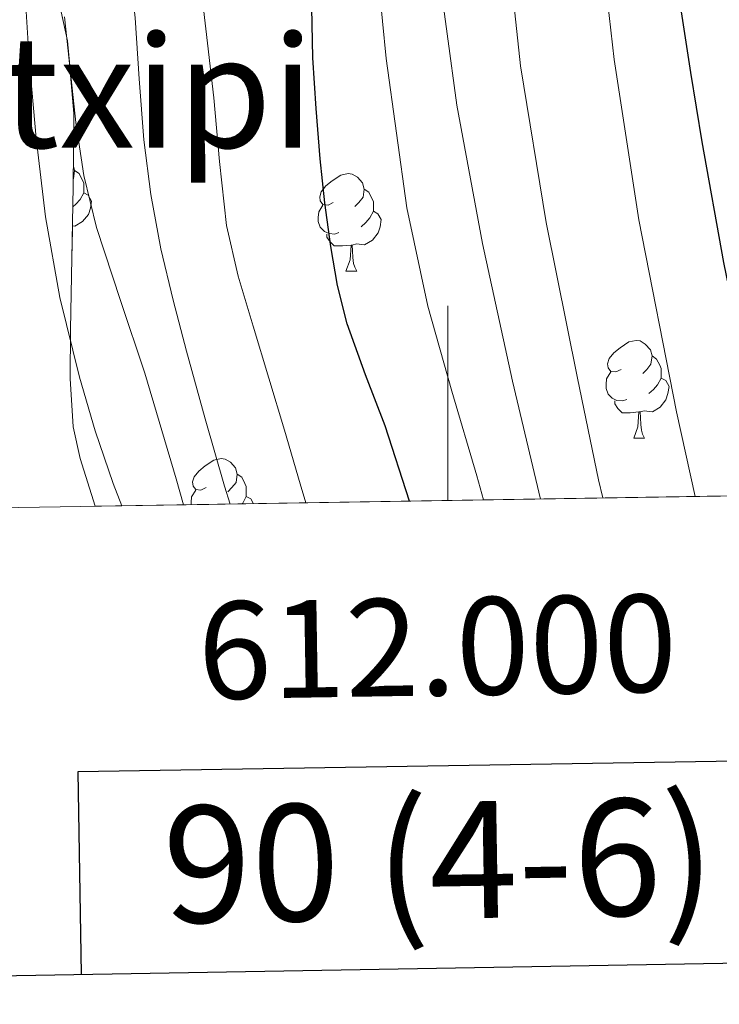
# Model space of a CAD drawing. Extents: x 609372 to 613880, y 773079 to 776122.
# Drawn here: x 611956 to 612028, y 773462 to 773563 of the extents above; entities that cross this region are included whole.
import ezdxf
from ezdxf.enums import TextEntityAlignment as Align

# ---------------------------------------------------------------- set-up
doc = ezdxf.new("R2010")
doc.units = 0
doc.header["$MEASUREMENT"] = 0
doc.linetypes.add('DGN Style 3', pattern=[56.550326, 40.39309, -16.157236])
for name, color, linetype in [('Nivel 35', 7, 'Continuous'), ('Nivel 36', 7, 'Continuous'), ('Nivel 4', 7, 'Continuous'), ('Nivel 45', 7, 'Continuous'), ('Nivel 49', 7, 'Continuous'), ('Nivel 5', 7, 'Continuous'), ('Nivel 57', 7, 'Continuous'), ('Nivel 61', 7, 'Continuous'), ('Nivel 63', 7, 'Continuous')]:
    doc.layers.add(name, color=color, linetype=linetype)
doc.styles.add('Style-font002', font='font002.shx')
doc.styles.add('Style-times', font='times.shx', dxfattribs={"bigfont": 'timesbig.shx'})
doc.linetypes.add('5zonar', pattern='A,-5,[1,dgnlstyle.shx,S=0.08,R=0,X=0,Y=0],-5', length=10)

msp = doc.modelspace()

# ---------------------------------------------------------------- linework, layer by layer
at = {"layer": 'Nivel 35', "color": 92, "linetype": '5zonar', "lineweight": 0, "ltscale": 0.5}
msp.add_polyline3d([(611963.791, 773513.189, 450.723), (611962.229, 773518.091, 450.545), (611961.5149999999, 773521.3489999999, 450.225), (611961.2, 773526.3300000001, 449.558), (611961.237, 773531.3389999999, 448.913), (611961.382, 773538.6740000001, 448.099), (611961.5249999999, 773546.0109999999, 447.409), (611961.5819999999, 773553.531, 446.915), (611960.949, 773561.003, 446.449), (611959.7609999999, 773566.381, 446.053)], dxfattribs=at)
at = {"layer": 'Nivel 36', "color": 92, "linetype": 'Continuous', "lineweight": 0, "flags": 128}
for points in [[(611961.648, 773547.6799999999), (611962.1229999999, 773547.365), (611962.4380000001, 773546.7250000001), (611962.598, 773546.405), (611962.598, 773545.825), (611962.598, 773545.3999999999), (611962.2280000001, 773544.71), (611961.808, 773544.23), (611961.4850000001, 773543.9469999999)], [(611961.541, 773548.108), (611961.648, 773547.6799999999), (611961.538, 773546.8300000001), (611961.531, 773546.821)], [(611988.2350000001, 773544.395), (611987.7050000001, 773544.1300000001), (611987.175, 773544.185), (611986.9099999999, 773544.5549999999), (611986.855, 773544.98), (611987.0149999999, 773545.5), (611987.4950000001, 773546.095), (611988.1300000001, 773546.625), (611989.03, 773547.21), (611989.7749999999, 773547.3700000001), (611990.2, 773547.315), (611990.73, 773547), (611991.26, 773546.415), (611991.4199999999, 773545.7749999999), (611991.31, 773544.925), (611990.885, 773544.395), (611990.4650000001, 773543.97)], [(611962.598, 773545.3999999999), (611963.0530000001, 773545.1499999999), (611963.398, 773544.5349999999), (611963.288, 773543.81), (611963.078, 773543.1699999999), (611962.493, 773542.4299999999), (611961.6980000001, 773541.95), (611961.446, 773541.9809999999)], [(611991.4199999999, 773545.7749999999), (611991.895, 773545.46), (611992.21, 773544.8200000001), (611992.3700000001, 773544.5), (611992.3700000001, 773543.9199999999), (611992.3700000001, 773543.4950000001), (611992, 773542.8049999999), (611991.5800000001, 773542.325), (611991.1000000001, 773541.905)], [(611988.8200000001, 773541.315), (611988.395, 773541.155), (611987.81, 773541.2150000001), (611987.335, 773541.425), (611986.9099999999, 773541.8500000001), (611986.6950000001, 773542.435), (611986.6950000001, 773542.855), (611986.75, 773543.44), (611987.175, 773544.1300000001)], [(611992.3700000001, 773543.4950000001), (611992.825, 773543.2450000001), (611993.1699999999, 773542.6300000001), (611993.06, 773541.905), (611992.8500000001, 773541.2650000001), (611992.2649999999, 773540.5249999999), (611991.47, 773540.0449999999), (611990.6200000001, 773540.1499999999), (611990.19, 773540.02)], [(611990.0800000001, 773540.02), (611989.19, 773539.935), (611988.345, 773539.935), (611987.9199999999, 773540.365), (611987.6000000001, 773540.8400000001), (611987.6000000001, 773541.155)], [(611989.5349999999, 773537.335), (611989.97, 773538.4950000001), (611990.0800000001, 773540.02), (611990.19, 773540.02), (611990.2250000001, 773539.435), (611990.26, 773538.75), (611990.3300000001, 773538.135), (611990.4450000001, 773537.7350000001), (611990.6599999999, 773537.335)], [(611989.5349999999, 773537.335), (611990.6599999999, 773537.335)], [(612017.8119999999, 773527.2520000001), (612017.2820000001, 773526.987), (612016.7520000001, 773527.0420000001), (612016.487, 773527.412), (612016.432, 773527.837), (612016.592, 773528.3570000001), (612017.0719999999, 773528.952), (612017.7069999999, 773529.4820000001), (612018.6070000001, 773530.067), (612019.352, 773530.227), (612019.777, 773530.172), (612020.307, 773529.8570000001), (612020.837, 773529.2720000001), (612020.997, 773528.632), (612020.8870000001, 773527.7820000001), (612020.462, 773527.2520000001), (612020.0419999999, 773526.827)], [(612020.997, 773528.632), (612021.4720000001, 773528.317), (612021.787, 773527.6769999999), (612021.9469999999, 773527.3570000001), (612021.9469999999, 773526.777), (612021.9469999999, 773526.352), (612021.577, 773525.662), (612021.1570000001, 773525.182), (612020.6769999999, 773524.7620000001)], [(612018.3970000001, 773524.172), (612017.9720000001, 773524.0120000001), (612017.3870000001, 773524.0719999999), (612016.912, 773524.2820000001), (612016.487, 773524.7069999999), (612016.2720000001, 773525.2920000001), (612016.2720000001, 773525.712), (612016.327, 773526.297), (612016.7520000001, 773526.987)], [(612021.9469999999, 773526.352), (612022.402, 773526.102), (612022.747, 773525.487), (612022.6370000001, 773524.7620000001), (612022.4269999999, 773524.122), (612021.842, 773523.382), (612021.047, 773522.902), (612020.1969999999, 773523.007), (612019.767, 773522.8770000001)], [(612019.6570000001, 773522.8770000001), (612018.767, 773522.7920000001), (612017.922, 773522.7920000001), (612017.497, 773523.2220000001), (612017.1769999999, 773523.6969999999), (612017.1769999999, 773524.0120000001)], [(612019.112, 773520.192), (612019.547, 773521.352), (612019.6570000001, 773522.8770000001), (612019.767, 773522.8770000001), (612019.8019999999, 773522.2920000001), (612019.837, 773521.6070000001), (612019.9070000001, 773520.9920000001), (612020.0220000001, 773520.592), (612020.237, 773520.192)], [(612019.112, 773520.192), (612020.237, 773520.192)], [(611975.176, 773515.112), (611974.646, 773514.8470000001), (611974.1159999999, 773514.902), (611973.851, 773515.2720000001), (611973.7960000001, 773515.6969999999), (611973.956, 773516.217), (611974.436, 773516.8119999999), (611975.071, 773517.342), (611975.9709999999, 773517.9269999999), (611976.716, 773518.087), (611977.1410000001, 773518.0320000001), (611977.6710000001, 773517.717), (611978.2010000001, 773517.132), (611978.361, 773516.4920000001), (611978.2509999999, 773515.642), (611977.8260000001, 773515.112), (611977.406, 773514.6869999999)], [(611978.361, 773516.4920000001), (611978.8360000001, 773516.1769999999), (611979.1510000001, 773515.537), (611979.311, 773515.217), (611979.311, 773514.6370000001), (611979.311, 773514.212), (611978.9410000001, 773513.5220000001), (611978.8659999999, 773513.436)], [(611973.6359999999, 773513.3500000001), (611973.6359999999, 773513.5719999999), (611973.6910000001, 773514.1570000001), (611974.1159999999, 773514.8470000001)], [(611979.311, 773514.212), (611979.7660000001, 773513.962), (611980.05, 773513.456)]]:
    msp.add_lwpolyline(points, dxfattribs=at)
at = {"layer": 'Nivel 4', "color": 25, "linetype": 'Continuous', "lineweight": 30, "flags": 128}
for points, elevation in [([(612034.764, 773651.7250000001), (612031.517, 773647.669), (612028.46, 773643.4369999999), (612026.6100000001, 773639.7409999999), (612025.2919999999, 773635.8049999999), (612023.6769999999, 773630.3400000001), (612022.588, 773624.781), (612021.99, 773618.371), (612021.676, 773611.949), (612021.5290000001, 773605.7250000001), (612021.452, 773599.5009999999), (612021.473, 773592.493), (612021.692, 773585.4850000001), (612022.2220000001, 773578.9750000001), (612022.533, 773575.1499999999), (612023.852, 773564.861), (612024.943, 773557.74), (612026.1240000001, 773550.6370000001), (612028.3360000001, 773538.237), (612030.8759999999, 773525.9010000001), (612032.8300000001, 773518.4299999999), (612034.0970000001, 773514.341)], 400), ([(611996.0760000001, 773513.7180000001), (611993.564, 773521.469), (611991.567, 773526.683), (611989.6599999999, 773531.933), (611988.673, 773535.872), (611987.98, 773539.869), (611987.375, 773544.3589999999), (611986.892, 773548.861), (611986.477, 773554.051), (611986.156, 773559.2450000001), (611986.04, 773564.4199999999)], 425)]:
    msp.add_lwpolyline(points, dxfattribs=dict(at, elevation=elevation))
at = {"layer": 'Nivel 49', "color": 19, "linetype": 'Continuous', "lineweight": 0, "extrusion": (0.4248454534369349, 0.006966259879303998, 0.9052390910236141), "elevation": 265786.5402478474, "flags": 128}
msp.add_lwpolyline([(763376.1029596236, -565518.6623914787), (763376.1029596236, -565187.560599596)], dxfattribs=at)
at = {"layer": 'Nivel 5', "color": 25, "linetype": 'Continuous', "lineweight": 0, "flags": 128}
for points, elevation in [([(612018.611, 773655.591), (612016.908, 773649.165), (612015.0190000001, 773641.0460000001), (612013.74, 773632.845), (612013.071, 773621.4040000001), (612013.1000000001, 773609.9650000001), (612013.871, 773592.8160000001), (612014.9539999999, 773578.9750000001), (612015.212, 773575.6769999999), (612017.108, 773559.0959999999), (612019.628, 773542.605), (612023.507, 773522.898), (612025.435, 773514.199)], 405), ([(612003.6710000001, 773513.842), (612002.9880000001, 773516.3330000001), (612000.429, 773525.0249999999), (611997.9480000001, 773533.757), (611995.817, 773543.8570000001), (611993.679, 773559.1699999999), (611992.1880000001, 773574.5730000001), (611991.8189999999, 773578.9750000001), (611990.8970000001, 773589.979), (611989.932, 773605.405), (611989.4850000001, 773618.916), (611989.2919999999, 773632.429), (611989.435, 773640.2790000001), (611989.98, 773648.125), (611990.95, 773653.537)], 420), ([(612009.5249999999, 773513.9380000001), (612006.652, 773526.0449999999), (612003.5700000001, 773540.165), (612000.9240000001, 773554.381), (611998.9550000001, 773569.067), (611998.085, 773578.9750000001), (611997.6599999999, 773583.821), (611996.712, 773599.5700000001), (611996.0120000001, 773615.325), (611995.7309999999, 773626.6680000001), (611995.804, 773638.013), (611996.311, 773643.5889999999), (611997.2919999999, 773649.1329999999), (611998.534, 773654.2660000001)], 415), ([(612015.95, 773514.0430000001), (612015.513, 773515.906), (612013.324, 773526.3330000001), (612010.104, 773542.331), (612007.4839999999, 773558.429), (612006.3859999999, 773568.6910000001), (612005.548, 773578.9750000001), (612004.9199999999, 773587.538), (612004.3319999999, 773596.1089999999), (612003.8600000001, 773604.4210000001), (612003.5320000001, 773612.733), (612003.673, 773620.5819999999), (612004.348, 773628.429), (612005.0930000001, 773633.959), (612006.2520000001, 773639.4210000001), (612008.159, 773645.936), (612010.3160000001, 773652.365)], 410), ([(611960.764, 773616.237), (611959.834, 773612.422), (611958.908, 773608.605), (611958.476, 773604.5109999999), (611958.78, 773600.381), (611959.4950000001, 773596.338), (611960.6200000001, 773592.365), (611962.2350000001, 773588.426), (611963.8200000001, 773584.493), (611965.3770000001, 773579.3740000001), (611965.466, 773578.9750000001), (611966.54, 773574.1570000001), (611967.3090000001, 773568.774), (611967.8840000001, 773563.3729999999), (611968.315, 773557.1000000001), (611968.78, 773550.8289999999), (611969.4880000001, 773545.203), (611970.54, 773539.629), (611971.8090000001, 773534.365), (611973.1799999999, 773529.1329999999), (611975.0789999999, 773522.1780000001), (611977.0519999999, 773515.2450000001), (611977.6429999999, 773513.415)], 435), ([(611956.5120000001, 773566.79), (611956.9880000001, 773559.085), (611957.72, 773550.9880000001), (611958.6840000001, 773542.909), (611960.1599999999, 773534.6259999999), (611962.172, 773526.4450000001), (611963.79, 773520.953), (611965.612, 773515.533), (611966.531, 773513.233)], 445), ([(611974.6840000001, 773566.365), (611975.324, 773560.757), (611975.9639999999, 773555.149), (611976.5449999999, 773548.592), (611977.26, 773542.0449999999), (611978.467, 773536.8260000001), (611980.0279999999, 773531.693), (611981.6300000001, 773526.3489999999), (611983.2280000001, 773521.0050000001), (611984.851, 773515.497), (611985.415, 773513.5430000001)], 430), ([(611960.6200000001, 773563.469), (611961.203, 773558.037), (611961.788, 773552.605), (611962.6159999999, 773547.1710000001), (611963.916, 773541.821), (611966.3870000001, 773534.331), (611968.8759999999, 773526.861)], 440), ([(611968.8759999999, 773526.861), (611972.092, 773516.0179999999), (611972.8659999999, 773513.337)], 440)]:
    msp.add_lwpolyline(points, dxfattribs=dict(at, elevation=elevation))
at = {"layer": 'Nivel 57', "color": 92, "linetype": 'DGN Style 3', "lineweight": 0, "flags": 128}
msp.add_lwpolyline([(612432.885, 773962.219), (612431.861, 773970.523), (612430.837, 773978.827), (612429.1089999999, 773982.7069999999), (612427.381, 773986.587), (612425.8870000001, 773990.3160000001), (612423.0430000001, 773998.247), (612421.6370000001, 774002.4110000001), (612419.7860000001, 774008.6359999999), (612418.1810000001, 774014.939), (612416.6399999999, 774022.071), (612415.605, 774029.291), (612415.027, 774037.4890000001), (612414.837, 774045.6910000001), (612414.8570000001, 774053.443), (612415.0290000001, 774061.1950000001), (612415.412, 774069.3940000001), (612416.0530000001, 774077.5789999999), (612417.186, 774086.95), (612418.565, 774096.283), (612420.041, 774103.6740000001), (612421.301, 774111.0989999999), (612421.7860000001, 774118.703), (612422.085, 774126.315), (612422.2860000001, 774133.747), (612422.517, 774141.179), (612422.967, 774144.72), (612423.858, 774148.186), (612426.4369999999, 774154.987), (612429.058, 774160.5930000001), (612432.4369999999, 774165.6910000001), (612436.3400000001, 774170.0220000001), (612440.229, 774174.331), (612445.53, 774180.7509999999), (612450.7890000001, 774187.2110000001), (612457.7779999999, 774195.9210000001), (612464.2450000001, 774205.0830000001), (612467.7180000001, 774211.6059999999), (612470.442, 774218.4450000001), (612474.869, 774232.5390000001), (612478.0590000001, 774243.071), (612480.8049999999, 774253.723), (612483.399, 774267.051), (612485.477, 774280.459), (612486.4890000001, 774287.8459999999), (612486.9650000001, 774295.2590000001), (612486.852, 774303.027), (612486.709, 774310.7949999999), (612486.557, 774319.5719999999), (612486.565, 774328.3470000001), (612487.1669999999, 774336.7779999999), (612488.085, 774345.1950000001), (612488.9210000001, 774353.0519999999), (612489.7649999999, 774360.9070000001), (612490.1799999999, 774367.493), (612490.149, 774374.091), (612489.4340000001, 774379.6570000001), (612487.8130000001, 774385.0989999999), (612485.156, 774390.8800000001), (612482.5009999999, 774396.6030000001), (612480.2720000001, 774402.7620000001), (612478.325, 774409.0349999999), (612476.574, 774416.5), (612475.3330000001, 774424.0430000001), (612475.0079999999, 774432.108), (612474.629, 774440.1710000001), (612473.341, 774447.081), (612471.3330000001, 774453.8030000001), (612466.432, 774466.6410000001), (612461.5090000001, 774479.4510000001), (612459.6950000001, 774484.006), (612457.9569999999, 774488.6030000001), (612457.494, 774491.6140000001), (612457.838, 774494.716), (612459.1570000001, 774500.9550000001), (612460.173, 774507.693), (612461.125, 774514.459), (612461.6950000001, 774521.4510000001), (612461.909, 774528.443), (612461.75, 774534.7309999999), (612461.2209999999, 774541.0190000001), (612460.283, 774546.8929999999), (612458.709, 774552.6510000001), (612455.6240000001, 774560.8300000001), (612451.9569999999, 774568.4550000001), (612449.2069999999, 774573.263), (612445.179, 774579.3670000001), (612439.2050000001, 774587.0349999999), (612434.915, 774591.487), (612430.229, 774595.523), (612420.565, 774603.237), (612414.629, 774608.827), (612412.148, 774612.29), (612409.8829999999, 774615.9709999999), (612407.9410000001, 774618.3470000001), (612405.898, 774620.148), (612403.6610000001, 774621.45), (612402.229, 774621.771), (612400.983, 774621.4469999999), (612399.7820000001, 774620.5390000001), (612397.669, 774617.723), (612396.6399999999, 774614.996), (612396.5900000001, 774612.2609999999), (612396.9809999999, 774610.4750000001), (612398.304, 774606.0970000001), (612399.6370000001, 774601.723), (612401.9569999999, 774594.1869999999), (612402.473, 774590.6969999999), (612402.533, 774587.163), (612402.5120000001, 774584.1780000001), (612402.149, 774581.2110000001), (612400.844, 774577.648), (612398.469, 774574.523), (612394.672, 774571.328), (612390.5970000001, 774568.6670000001), (612386.9269999999, 774566.507), (612383.125, 774564.6030000001), (612378.6680000001, 774562.956), (612374.0689999999, 774561.899), (612368.9040000001, 774561.297), (612363.733, 774561.067), (612359.209, 774561.048), (612354.693, 774561.483), (612349.506, 774562.6799999999), (612344.565, 774564.219), (612340.1259999999, 774565.7579999999), (612335.685, 774567.3230000001), (612331.2509999999, 774569.013), (612326.7890000001, 774570.5549999999), (612321.6410000001, 774571.8999999999), (612316.469, 774573.1950000001), (612311.378, 774574.5490000001), (612306.2930000001, 774575.899), (612301.719, 774576.8200000001), (612297.077, 774577.243), (612291.1910000001, 774577.3770000001), (612285.2690000001, 774577.3870000001), (612282.0120000001, 774577.371), (612278.757, 774577.2590000001), (612273.253, 774576.506), (612267.7649999999, 774575.2749999999), (612262.8319999999, 774573.848), (612257.9569999999, 774572.443), (612254.1869999999, 774571.6540000001), (612250.3570000001, 774571.2110000001), (612245.5009999999, 774571.034), (612240.645, 774570.9709999999), (612236.3459999999, 774570.9650000001), (612232.0530000001, 774570.9709999999), (612228.5120000001, 774571), (612224.9809999999, 774571.0349999999), (612220.2139999999, 774571.014), (612215.4450000001, 774570.875), (612211.682, 774570.3160000001), (612207.9410000001, 774568.9550000001), (612204.781, 774567.351), (612201.781, 774565.7390000001), (612199.317, 774564.375), (612196.773, 774563.067), (612193.28, 774561.99), (612189.7490000001, 774561.3870000001), (612185.202, 774560.5830000001), (612180.6769999999, 774559.835), (612176.9180000001, 774559.2690000001), (612173.173, 774558.747), (612168.733, 774558.283), (612164.2930000001, 774557.851), (612160.22, 774557.267), (612156.1969999999, 774556.3630000001), (612152.2050000001, 774554.95), (612148.165, 774553.5150000001), (612143.283, 774552.1440000001), (612138.389, 774550.7790000001), (612133.6740000001, 774549.4580000001), (612128.9650000001, 774548.139), (612124.631, 774546.781), (612120.277, 774545.419), (612115.635, 774544.6089999999), (612110.9169999999, 774544.2509999999), (612107.014, 774544.1359999999), (612103.1570000001, 774544.4909999999), (612099.875, 774545.5220000001), (612097.173, 774547.355), (612094.953, 774549.7420000001), (612092.933, 774552.459), (612090.7479999999, 774555.746), (612088.645, 774559.227), (612087.0630000001, 774562.744), (612085.5730000001, 774566.2990000001), (612084.0349999999, 774569.017), (612082.104, 774571.6229999999), (612080.533, 774573.307), (612078.8019999999, 774574.3570000001), (612076.8929999999, 774574.5930000001), (612075.717, 774574.331), (612073.1869999999, 774572.983), (612070.9650000001, 774570.8910000001), (612069.074, 774568.1059999999), (612067.493, 774565.243), (612066.6799999999, 774563.166), (612066.1510000001, 774560.8829999999), (612065.119, 774556.385), (612063.7849999999, 774553.987), (612062.565, 774553.0190000001), (612052.0149999999, 774547.2080000001), (612041.4650000001, 774541.3970000001), (612038.9610000001, 774540.0449999999), (612036.4569999999, 774538.693), (612033.966, 774537.9480000001), (612031.449, 774537.317), (612027.202, 774535.46), (612022.953, 774533.605), (612019.2779999999, 774532.004), (612015.5930000001, 774530.4210000001), (612013.642, 774529.635), (612011.689, 774528.869), (612008.1030000001, 774527.415), (612004.5050000001, 774525.9569999999), (612001.065, 774524.683), (611997.577, 774523.557), (611994.506, 774522.97), (611991.433, 774522.773), (611988.182, 774522.7250000001), (611985.065, 774523.2050000001), (611982.3219999999, 774524.21), (611979.5930000001, 774525.5249999999), (611976.8929999999, 774526.926), (611974.2010000001, 774528.325), (611971.6599999999, 774529.645), (611969.129, 774530.9650000001), (611966.554, 774532.5179999999), (611963.977, 774534.1170000001), (611961.44, 774535.3489999999), (611958.7450000001, 774536.2930000001), (611955.3360000001, 774537.1140000001), (611951.8489999999, 774537.7010000001), (611948.7930000001, 774538.0190000001), (611945.737, 774538.341), (611942.9369999999, 774538.9880000001), (611940.1370000001, 774539.557), (611936.7749999999, 774539.746), (611933.4010000001, 774539.8289999999), (611929.557, 774539.8800000001), (611925.7050000001, 774539.8289999999), (611922.5009999999, 774539.3319999999), (611919.369, 774538.1810000001), (611916.0430000001, 774536.2550000001), (611913.017, 774533.8770000001), (611910.3160000001, 774531.342), (611907.993, 774528.3090000001), (611906.9990000001, 774526.2609999999), (611906.6000000001, 774524.1359999999), (611906.7609999999, 774522.773), (611908.0730000001, 774519.075), (611909.993, 774515.5730000001), (611913.017, 774511.0930000001), (611916.041, 774506.6130000001), (611919.3289999999, 774501.7409999999), (611922.6170000001, 774496.869), (611926.0900000001, 774491.4610000001), (611929.4169999999, 774485.9569999999), (611935.47, 774475.5630000001), (611941.2409999999, 774465.013), (611943.7930000001, 774459.9539999999), (611946.297, 774454.869), (611948.2110000001, 774451.1780000001), (611950.281, 774447.541), (611952.3360000001, 774445.469), (611954.9369999999, 774444.0050000001), (611957.6780000001, 774443.4750000001), (611960.4569999999, 774442.933), (611963.52, 774440.899), (611965.817, 774438.021), (611966.2050000001, 774436.8), (611966.227, 774435.514), (611965.9809999999, 774432.906), (611966.2490000001, 774431.2690000001), (611967.362, 774428.8840000001), (611968.953, 774426.7250000001), (611973.3289999999, 774422.7890000001), (611978.1370000001, 774419.7010000001), (611984.283, 774416.662), (611990.4890000001, 774413.781), (611995.2010000001, 774411.8459999999), (611999.881, 774409.8130000001), (612004.473, 774406.9510000001), (612008.7450000001, 774403.5730000001), (612013.3200000001, 774399.798), (612017.577, 774395.717), (612026.521, 774385.8049999999), (612035.4650000001, 774375.8929999999), (612044.3589999999, 774368.2239999999), (612053.253, 774360.5549999999), (612059.794, 774354.5079999999), (612065.949, 774348.094), (612077.48, 774334.5090000001), (612084.9010000001, 774325.163), (612091.5719999999, 774316.054), (612097.797, 774306.6510000001), (612100.435, 774301.6140000001), (612103.061, 774296.4909999999), (612104.4199999999, 774294.6840000001), (612106.0249999999, 774293.101), (612109.557, 774290.379), (612111.5260000001, 774289.496), (612113.706, 774289.52), (612114.869, 774290.331), (612115.6410000001, 774291.6300000001), (612116.024, 774292.997), (612115.781, 774295.6910000001), (612114.747, 774298.747), (612113.541, 774301.723), (612111.993, 774305.021), (612110.4369999999, 774308.315), (612108.7450000001, 774311.8330000001), (612107.0449999999, 774315.371), (612106.1780000001, 774317.8670000001), (612105.8289999999, 774320.4269999999), (612105.9920000001, 774322.1980000001), (612106.611, 774323.8389999999), (612107.2849999999, 774324.443), (612112.381, 774326.4170000001), (612117.4780000001, 774328.392), (612119.4610000001, 774329.2590000001), (612123.253, 774330.3470000001), (612128.6130000001, 774331.1470000001), (612134.0530000001, 774331.595), (612139.237, 774331.6910000001), (612145.237, 774331.6910000001), (612151.2209999999, 774331.5150000001), (612157.125, 774330.939), (612161.8289999999, 774330.1070000001), (612167.4610000001, 774328.699), (612173.925, 774326.8430000001), (612180.5490000001, 774325.243), (612185.717, 774323.5150000001), (612191.3489999999, 774320.9070000001), (612193.0930000001, 774320.0430000001), (612198.629, 774315.5630000001), (612202.949, 774311.2110000001), (612205.477, 774308.3630000001), (612208.565, 774303.7550000001), (612211.669, 774298.987), (612215.3489999999, 774293.5630000001), (612218.5970000001, 774287.8670000001), (612220.085, 774285.307), (612222.2450000001, 774280.219), (612223.4610000001, 774278.0590000001), (612227.1089999999, 774273.7069999999), (612230.933, 774269.547), (612235.3330000001, 774265.8030000001), (612239.781, 774261.307), (612243.061, 774257.3230000001), (612244.869, 774255.355), (612246.405, 774254.1070000001), (612250.5970000001, 774251.9469999999), (612251.845, 774251.531), (612253.685, 774251.243), (612254.869, 774251.3389999999), (612257.781, 774252.7790000001), (612258.997, 774253.675), (612263.2050000001, 774258.1070000001), (612264.165, 774259.419), (612266.9650000001, 774264.523), (612269.0930000001, 774269.2749999999), (612269.7490000001, 774271.1470000001), (612270.517, 774275.531), (612270.581, 774277.435), (612270.453, 774278.587), (612270.1170000001, 774279.6270000001), (612268.021, 774281.8829999999), (612266.389, 774283.0349999999), (612265.317, 774283.5630000001), (612264.2609999999, 774283.835), (612262.7250000001, 774283.851), (612261.733, 774283.5630000001), (612260.3090000001, 774282.8589999999), (612256.213, 774279.915), (612253.797, 774278.1070000001), (612252.7409999999, 774277.547), (612251.1410000001, 774277.003), (612250.101, 774276.827), (612248.565, 774276.923), (612247.621, 774277.2749999999), (612246.773, 774277.8189999999), (612243.605, 774282.5549999999), (612242.869, 774284.075), (612242.5490000001, 774285.179), (612242.3570000001, 774286.395), (612242.213, 774292.379), (612242.5970000001, 774298.219), (612243.3330000001, 774303.3230000001), (612243.7649999999, 774305.003), (612244.3729999999, 774310.2350000001), (612244.4850000001, 774316.683), (612244.453, 774318.027), (612243.317, 774323.835), (612242.869, 774325.291), (612242.277, 774330.203), (612242.4210000001, 774335.1950000001), (612243.1410000001, 774341.8030000001), (612244.1810000001, 774347.419), (612245.301, 774352.7790000001), (612245.861, 774354.699), (612247.781, 774359.2110000001), (612250.5009999999, 774363.7550000001), (612252.9809999999, 774368.443), (612256.3570000001, 774374.2990000001), (612259.2050000001, 774378.7949999999), (612260.149, 774380.1869999999), (612260.9169999999, 774381.051), (612262.3570000001, 774382.203), (612266.3570000001, 774384.203), (612267.477, 774384.587), (612272.6769999999, 774385.0830000001), (612278.341, 774384.939), (612283.413, 774384.3630000001), (612287.8770000001, 774383.243), (612293.781, 774382.3470000001), (612299.861, 774381.243), (612305.669, 774379.419), (612310.1329999999, 774377.7390000001), (612315.909, 774374.939), (612317.781, 774374.0109999999), (612322.7409999999, 774372.7790000001), (612323.381, 774372.683), (612329.301, 774370.571), (612334.517, 774368.3630000001), (612335.125, 774368.1229999999), (612335.669, 774367.787), (612336.2450000001, 774366.9709999999), (612336.4210000001, 774366.5549999999), (612339.125, 774364.2990000001), (612343.845, 774361.307), (612349.2690000001, 774358.4269999999), (612355.9569999999, 774354.8430000001), (612361.189, 774351.675), (612362.469, 774350.8430000001), (612366.693, 774347.179), (612371.9410000001, 774342.587), (612376.469, 774338.2350000001), (612380.6769999999, 774333.5789999999), (612384.6610000001, 774328.635), (612388.389, 774323.419), (612390.9650000001, 774318.443), (612393.301, 774313.115), (612395.557, 774308.091), (612397.669, 774302.8430000001), (612400.5970000001, 774297.547), (612403.5249999999, 774292.9550000001), (612406.1329999999, 774287.6429999999), (612408.933, 774281.963), (612409.4610000001, 774280.8910000001), (612411.0449999999, 774275.675), (612411.2050000001, 774274.4269999999), (612412.0689999999, 774271.3230000001), (612412.389, 774270.5549999999), (612412.757, 774270.0430000001), (612412.9169999999, 774269.4990000001), (612412.821, 774268.9550000001), (612412.821, 774268.1229999999), (612413.301, 774266.8589999999), (612413.973, 774265.8829999999), (612417.2690000001, 774262.203), (612418.709, 774260.683), (612423.7649999999, 774257.371), (612428.101, 774255.003), (612433.0930000001, 774252.1710000001), (612434.229, 774251.483), (612436.693, 774249.4510000001), (612437.477, 774248.619), (612438.2930000001, 774247.2749999999), (612438.6130000001, 774246.2990000001), (612438.8049999999, 774245.243), (612438.885, 774242.507), (612438.341, 774237.979), (612437.8130000001, 774235.8670000001), (612436.389, 774232.379), (612433.669, 774227.771), (612432.757, 774226.6030000001), (612430.277, 774224.2350000001), (612429.2050000001, 774223.4510000001), (612424.4210000001, 774221.067), (612422.085, 774220.203), (612416.5009999999, 774218.9070000001), (612411.301, 774218.283), (612410.213, 774218.0590000001), (612408.533, 774217.435), (612407.5249999999, 774216.7150000001), (612406.1810000001, 774215.2110000001), (612404.517, 774212.811), (612402.773, 774209.355), (612401.173, 774204.203), (612399.4450000001, 774197.307), (612398.645, 774192.155), (612398.3729999999, 774186.7309999999), (612398.3570000001, 774181.0349999999), (612398.3570000001, 774174.8430000001), (612398.3090000001, 774169.675), (612397.925, 774166.8589999999), (612396.037, 774160.379), (612394.6130000001, 774156.283), (612392.1329999999, 774151.435), (612391.5889999999, 774150.6030000001), (612387.861, 774147.0989999999), (612387.0449999999, 774146.4909999999), (612382.5970000001, 774144.091), (612381.6529999999, 774143.7069999999), (612376.6610000001, 774142.6030000001), (612371.9410000001, 774141.9950000001), (612367.189, 774141.611), (612362.0050000001, 774141.595), (612360.5970000001, 774141.611), (612357.2050000001, 774142.443), (612356.229, 774142.827), (612353.557, 774143.4029999999), (612351.7649999999, 774143.419), (612349.237, 774143.0830000001), (612347.477, 774142.587), (612346.389, 774142.0590000001), (612344.037, 774140.219), (612343.189, 774139.291), (612342.1810000001, 774137.7550000001), (612341.733, 774136.635), (612341.365, 774134.875), (612341.2690000001, 774133.6910000001), (612342.1969999999, 774127.6910000001), (612342.6130000001, 774125.435), (612342.6769999999, 774123.8670000001), (612341.365, 774120.4909999999), (612338.453, 774115.435), (612337.8770000001, 774114.331), (612337.2690000001, 774112.571), (612336.565, 774106.9550000001), (612336.517, 774105.131), (612336.869, 774101.979), (612337.2050000001, 774100.7309999999), (612338.469, 774097.8829999999), (612341.4610000001, 774093.0830000001), (612342.629, 774091.3870000001), (612345.5730000001, 774088.2509999999), (612346.5490000001, 774087.4990000001), (612351.1570000001, 774084.8589999999), (612356.2609999999, 774082.2509999999), (612360.405, 774080.0109999999), (612366.2450000001, 774077.547), (612371.413, 774075.3870000001), (612372.325, 774074.923), (612373.3330000001, 774074.203), (612373.7490000001, 774073.723), (612373.909, 774073.2590000001), (612373.781, 774072.5549999999), (612373.493, 774072.075), (612372.7890000001, 774071.3870000001), (612370.0050000001, 774069.9310000001), (612369.1570000001, 774069.6429999999), (612367.685, 774069.3389999999), (612364.0050000001, 774069.243), (612359.3489999999, 774069.7390000001), (612353.6529999999, 774069.7550000001), (612351.6529999999, 774069.7550000001), (612346.9010000001, 774070.3470000001), (612342.4369999999, 774071.227), (612341.061, 774071.483), (612335.9569999999, 774073.2590000001), (612333.4610000001, 774074.4750000001), (612331.797, 774075.5630000001), (612328.693, 774078.619), (612327.8929999999, 774079.6429999999), (612325.5090000001, 774084.7309999999), (612323.861, 774090.4269999999), (612323.0930000001, 774095.435), (612323.0290000001, 774100.827), (612323.3970000001, 774106.827), (612323.9569999999, 774109.9469999999), (612325.5090000001, 774114.9070000001), (612327.6529999999, 774121.1950000001), (612329.125, 774126.4909999999), (612330.6130000001, 774131.6429999999), (612332.101, 774136.8910000001), (612333.0290000001, 774141.6270000001), (612333.413, 774147.131), (612333.413, 774152.315), (612333.5249999999, 774154.267), (612333.717, 774155.1950000001), (612335.717, 774160.635), (612337.541, 774166.1229999999), (612338.0050000001, 774168.027), (612338.341, 774172.507), (612338.1329999999, 774175.611), (612337.8770000001, 774176.7309999999), (612335.925, 774182.1070000001), (612334.1810000001, 774187.003), (612333.4610000001, 774189.675), (612333.2849999999, 774191.2749999999), (612333.365, 774196.0590000001), (612333.3489999999, 774197.4990000001), (612333.2209999999, 774198.4269999999), (612332.9809999999, 774199.2590000001), (612332.645, 774200.0430000001), (612332.213, 774200.7790000001), (612331.429, 774201.723), (612330.229, 774202.7949999999), (612329.253, 774203.4510000001), (612327.493, 774204.2509999999), (612324.997, 774204.9550000001), (612324.3729999999, 774205.051), (612323.493, 774205.067), (612322.933, 774204.987), (612318.4210000001, 774203.467), (612313.925, 774202.459), (612313.061, 774202.379), (612309.381, 774201.4990000001), (612308.757, 774201.355), (612305.1089999999, 774201.067), (612304.2450000001, 774201.115), (612300.1969999999, 774202.139), (612299.5090000001, 774202.3630000001), (612296.1329999999, 774202.7790000001), (612295.429, 774202.747), (612294.405, 774202.507), (612292.997, 774201.9310000001), (612292.037, 774201.3870000001), (612288.4850000001, 774198.523), (612285.301, 774195.483), (612284.869, 774195.067), (612283.781, 774194.619), (612283.2849999999, 774194.6030000001), (612282.5009999999, 774194.683), (612281.125, 774195.067), (612280.517, 774195.3230000001), (612276.2930000001, 774198.619), (612272.837, 774201.4029999999), (612272.229, 774201.8189999999), (612267.605, 774203.835), (612262.9809999999, 774205.611), (612262.165, 774205.899), (612261.5889999999, 774206.203), (612260.9809999999, 774206.7309999999), (612255.9890000001, 774209.051), (612254.405, 774209.675), (612249.3330000001, 774210.7790000001), (612242.9650000001, 774212.2509999999), (612237.6529999999, 774212.875), (612232.5009999999, 774212.8910000001), (612228.229, 774212.8430000001), (612223.7649999999, 774212.683), (612219.5090000001, 774212.683), (612214.949, 774212.683), (612212.6130000001, 774212.8430000001), (612208.1170000001, 774213.835), (612202.581, 774215.1470000001), (612197.173, 774216.1869999999), (612194.837, 774216.827), (612192.2609999999, 774217.899), (612191.2849999999, 774218.459), (612187.6529999999, 774221.723), (612184.3090000001, 774225.787), (612181.3330000001, 774229.9950000001), (612178.3570000001, 774234.4909999999), (612174.757, 774239.291), (612173.5730000001, 774240.6670000001), (612170.7890000001, 774243.1950000001), (612170.0050000001, 774243.7390000001), (612167.9410000001, 774244.7309999999), (612162.8049999999, 774246.3470000001), (612161.861, 774246.7309999999), (612160.453, 774247.0190000001), (612159.5249999999, 774246.9070000001), (612157.365, 774245.3389999999), (612156.6130000001, 774244.4110000001), (612155.685, 774242.8910000001), (612155.2209999999, 774241.787), (612154.7890000001, 774240.1070000001), (612154.645, 774236.1070000001), (612154.757, 774234.9550000001), (612155.2690000001, 774233.243), (612155.8289999999, 774232.155), (612156.5009999999, 774231.179), (612157.717, 774229.8829999999), (612159.861, 774228.1710000001), (612160.8049999999, 774227.6429999999), (612166.229, 774225.7550000001), (612168.8049999999, 774225.179), (612172.213, 774223.9469999999), (612173.125, 774223.467), (612174.277, 774222.619), (612174.8530000001, 774221.963), (612175.2849999999, 774221.243), (612175.6529999999, 774220.1070000001), (612175.7649999999, 774219.3389999999), (612175.781, 774218.267), (612175.605, 774217.611), (612171.5090000001, 774214.699), (612169.4610000001, 774213.771), (612168.693, 774213.531), (612167.5249999999, 774213.3870000001), (612166.7409999999, 774213.435), (612161.541, 774215.243), (612160.7409999999, 774215.483), (612156.213, 774216.1869999999), (612155.557, 774216.267), (612151.125, 774214.2509999999), (612149.909, 774213.4990000001), (612149.1089999999, 774213.051), (612145.253, 774209.979), (612144.581, 774209.3230000001), (612143.6370000001, 774208.699), (612143.0290000001, 774208.635), (612141.4610000001, 774210.283), (612138.4210000001, 774215.2590000001), (612137.2050000001, 774217.419), (612136.5970000001, 774218.203), (612135.605, 774218.9070000001), (612134.9010000001, 774218.987), (612133.2050000001, 774216.7150000001), (612132.8530000001, 774215.7550000001), (612132.389, 774213.179), (612132.3729999999, 774212.139), (612132.9809999999, 774206.635), (612134.1810000001, 774200.6030000001), (612135.557, 774195.0190000001), (612137.6370000001, 774189.163), (612139.605, 774184.379), (612141.8289999999, 774178.939), (612143.8929999999, 774173.115), (612146.1969999999, 774167.611), (612148.6130000001, 774162.091), (612150.693, 774157.291), (612152.1170000001, 774152.4750000001), (612152.8530000001, 774149.3870000001), (612153.429, 774143.163), (612153.381, 774136.7790000001), (612152.9809999999, 774131.0830000001), (612152.5970000001, 774125.8670000001), (612151.8770000001, 774120.091), (612150.837, 774114.523), (612149.7649999999, 774109.4510000001), (612148.5490000001, 774104.5390000001), (612146.517, 774097.9469999999), (612144.645, 774092.6030000001), (612142.629, 774086.683), (612140.645, 774080.587), (612140.0530000001, 774078.283), (612139.5090000001, 774073.0830000001), (612139.5090000001, 774072.219), (612141.1410000001, 774066.987), (612141.5889999999, 774066.0430000001), (612142.9650000001, 774065.3870000001), (612143.541, 774065.1950000001), (612145.7649999999, 774064.811), (612151.301, 774064.7790000001), (612156.085, 774065.163), (612161.477, 774065.5630000001), (612166.6130000001, 774065.5150000001), (612171.8289999999, 774065.2749999999), (612172.6610000001, 774065.227), (612173.845, 774064.875), (612174.581, 774064.4269999999), (612175.541, 774063.483), (612176.085, 774062.747), (612176.4850000001, 774061.979), (612176.8530000001, 774060.827), (612176.9650000001, 774060.027), (612176.949, 774058.8589999999), (612176.7409999999, 774058.1070000001), (612176.149, 774057.0349999999), (612175.6529999999, 774056.3630000001), (612172.405, 774053.2749999999), (612168.0689999999, 774050.1710000001), (612163.5730000001, 774047.1470000001), (612162.325, 774046.075), (612160.629, 774044.091), (612160.037, 774043.179), (612158.757, 774040.459), (612156.885, 774034.1070000001), (612155.6370000001, 774028.619), (612155.077, 774026.459), (612152.9809999999, 774021.179), (612150.5490000001, 774015.9310000001), (612148.4210000001, 774010.8430000001), (612146.629, 774006.1070000001), (612146.0050000001, 774003.5150000001), (612145.237, 773996.763), (612145.1410000001, 773990.4110000001), (612145.317, 773987.771), (612145.9569999999, 773984.587), (612147.6529999999, 773979.787), (612149.845, 773974.2990000001), (612151.3330000001, 773969.4029999999), (612152.6610000001, 773963.7390000001), (612153.8130000001, 773958.7790000001), (612154.885, 773953.6910000001), (612155.8289999999, 773947.963), (612156.2930000001, 773944.7520000001), (612156.6769999999, 773942.091), (612157.2050000001, 773936.7949999999), (612157.685, 773930.939), (612158.581, 773925.1950000001), (612158.837, 773924.283), (612159.365, 773923.131), (612159.781, 773922.507), (612160.4210000001, 773921.8189999999), (612161.2209999999, 773921.307), (612161.3530000001, 773921.2779999999), (612161.797, 773921.179), (612164.2450000001, 773921.771), (612166.6130000001, 773922.7309999999), (612166.709, 773922.7790000001), (612166.7409999999, 773922.8430000001), (612166.7409999999, 773922.875), (612167.9569999999, 773923.243), (612168.203, 773923.3160000001), (612171.173, 773924.203), (612174.9890000001, 773925.7450000001), (612175.173, 773925.8189999999), (612179.5730000001, 773928.027), (612180.3729999999, 773928.3630000001), (612181.5020000001, 773928.521), (612182.885, 773928.7150000001), (612184.4850000001, 773928.7309999999), (612185.5730000001, 773928.6030000001), (612186.939, 773928.2239999999), (612187.301, 773928.1229999999), (612191.2690000001, 773925.723), (612192.389, 773924.827), (612194.2339999999, 773922.8200000001), (612196.773, 773920.0590000001), (612200.229, 773915.163), (612203.0290000001, 773910.267), (612203.54, 773909.412), (612205.621, 773905.9310000001), (612208.469, 773900.7150000001), (612208.9010000001, 773899.8189999999), (612210.3570000001, 773897.6429999999), (612211.077, 773896.827), (612213.061, 773895.131), (612213.909, 773894.6030000001), (612217.9569999999, 773892.9550000001), (612221.909, 773891.7069999999), (612222.997, 773891.483), (612225.845, 773891.291), (612226.9809999999, 773891.3870000001), (612229.557, 773892.219), (612233.8929999999, 773894.379), (612234.821, 773894.7790000001), (612239.8289999999, 773896.027), (612243.973, 773896.507), (612249.8130000001, 773897.243), (612254.7890000001, 773897.8189999999), (612259.9569999999, 773898.3470000001), (612264.8049999999, 773898.9550000001), (612268.949, 773899.4510000001), (612273.845, 773899.6429999999), (612279.2690000001, 773899.6429999999), (612283.5889999999, 773899.5789999999), (612286.869, 773899.307), (612292.277, 773898.155), (612297.077, 773897.0989999999), (612297.9410000001, 773896.8589999999), (612299.173, 773896.683), (612301.365, 773896.763), (612306.5490000001, 773897.7550000001), (612308.9650000001, 773898.267), (612310.453, 773898.395), (612311.477, 773898.331), (612312.9010000001, 773897.8189999999), (612313.781, 773897.1950000001), (612315.669, 773895.163), (612316.277, 773894.2990000001), (612318.2609999999, 773889.7069999999), (612320.165, 773885.051), (612322.405, 773879.899), (612323.1089999999, 773877.8189999999), (612323.781, 773873.9310000001), (612323.797, 773873.2749999999), (612323.7010000001, 773872.4909999999), (612322.997, 773871.547), (612322.6130000001, 773871.243), (612319.077, 773870.699), (612313.781, 773870.635), (612309.7010000001, 773870.7150000001), (612304.869, 773871.419), (612299.717, 773872.1869999999), (612295.013, 773873.2110000001), (612289.733, 773873.899), (612284.821, 773874.5549999999), (612280.277, 773875.179), (612275.9410000001, 773875.611), (612270.885, 773876.219), (612266.085, 773876.8430000001), (612261.685, 773877.0349999999), (612257.685, 773876.987), (612252.757, 773876.315), (612248.869, 773876.0109999999), (612244.277, 773875.7390000001), (612243.189, 773875.611), (612239.013, 773874.443), (612234.469, 773872.523), (612230.405, 773870.6510000001), (612226.0689999999, 773868.987), (612221.973, 773866.923), (612217.7490000001, 773864.2509999999), (612213.973, 773861.8829999999), (612211.605, 773860.571), (612207.4610000001, 773858.9550000001), (612203.557, 773857.467), (612203.0449999999, 773857.2749999999), (612199.973, 773856.7150000001), (612195.973, 773856.571), (612193.413, 773856.283), (612191.8929999999, 773856.2990000001), (612190.413, 773855.3389999999), (612188.933, 773854.379), (612188.1869999999, 773853.5819999999), (612187.7139999999, 773852.4550000001), (612187.2849999999, 773849.7550000001), (612187.1159999999, 773845.52), (612187.3330000001, 773841.2590000001), (612187.5970000001, 773838.8740000001), (612187.97, 773836.473), (612188.3090000001, 773834.8910000001), (612189.0889999999, 773832.75), (612190.149, 773831.531), (612191.4070000001, 773830.9650000001), (612191.737, 773830.817), (612193.669, 773830.1229999999), (612195.861, 773829.1780000001), (612198.0530000001, 773828.1229999999), (612198.1340000001, 773828.075), (612200.4240000001, 773826.709), (612202.7890000001, 773825.0989999999), (612205.4140000001, 773823.142), (612206.092, 773822.4240000001), (612207.781, 773820.635), (612208.334, 773819.6699999999), (612209.8640000001, 773817), (612211.605, 773813.0190000001), (612213.551, 773808.429), (612215.429, 773803.723), (612215.8049999999, 773802.5160000001), (612217.2930000001, 773797.7350000001), (612219.2050000001, 773791.723), (612220.727, 773788.4580000001), (612221.538, 773786.719), (612222.9310000001, 773784.351), (612224.3090000001, 773782.0109999999), (612226.352, 773779.0530000001), (612228.5020000001, 773776.22), (612232.6130000001, 773770.747), (612235.2010000001, 773766.6980000001), (612237.6710000001, 773762.854), (612239.381, 773760.6510000001), (612242.246, 773757.6599999999), (612245.301, 773754.747), (612248.7450000001, 773752.1529999999), (612252.4369999999, 773749.5630000001), (612253.6059999999, 773748.0120000001), (612254.3, 773746.0530000001), (612254.213, 773745.0830000001), (612253.5090000001, 773744.5590000001), (612252.5009999999, 773744.6030000001), (612251.1980000001, 773745.122), (612249.733, 773745.6270000001), (612247.1810000001, 773746.2960000001), (612244.629, 773746.7309999999), (612241.429, 773746.871), (612238.213, 773746.9709999999), (612234.976, 773747.067), (612231.669, 773747.131), (612228.098, 773746.6400000001), (612224.533, 773745.419), (612220.9750000001, 773743.8530000001), (612217.5889999999, 773742.027), (612213.81, 773739.717), (612210.037, 773737.3870000001), (612206.021, 773735.0390000001), (612201.9569999999, 773732.8430000001), (612200.7760000001, 773732.4469999999), (612199.504, 773732.3910000001), (612196.8999999999, 773733.131), (612195.2849999999, 773734.1229999999), (612193.031, 773736.4040000001), (612191.541, 773739.0830000001), (612190.6610000001, 773741.693), (612190.2609999999, 773744.315), (612190.355, 773747.3219999999), (612191.2849999999, 773750.331), (612192.925, 773752.747), (612195.2849999999, 773754.619), (612198.3740000001, 773755.969), (612201.541, 773756.459), (612205.0530000001, 773756.0590000001), (612208.565, 773755.595), (612211.166, 773755.6540000001), (612213.736, 773756.1000000001), (612215.4450000001, 773756.827), (612217.3870000001, 773758.297), (612218.4210000001, 773760.075), (612218.392, 773761.0549999999), (612218.013, 773762.102), (612216.5970000001, 773763.979), (612214.6030000001, 773765.534), (612212.517, 773766.763), (612210.6070000001, 773767.7660000001), (612208.5970000001, 773768.635), (612205.6000000001, 773769.4920000001), (612202.469, 773770.027), (612198.6370000001, 773770.291), (612194.8049999999, 773770.1869999999), (612190.736, 773769.774), (612186.7890000001, 773768.5549999999), (612183.037, 773766.5), (612179.4450000001, 773764.267), (612175.199, 773761.415), (612170.9169999999, 773758.635), (612167.111, 773756.7280000001), (612163.0930000001, 773755.2749999999), (612158.727, 773754.0079999999), (612154.325, 773752.811), (612150.152, 773751.2930000001), (612145.979, 773750.0530000001), (612143.237, 773750.1710000001), (612139.9809999999, 773751.003), (612136.7250000001, 773751.835), (612132.933, 773758.1710000001), (612133.2609999999, 773761.915), (612133.5889999999, 773765.659), (612133.966, 773767.7309999999), (612134.7050000001, 773769.7520000001), (612137.0930000001, 773773.4990000001), (612140.291, 773776.966), (612143.621, 773780.155), (612147.084, 773783.3729999999), (612150.6130000001, 773786.4750000001), (612154.7039999999, 773789.321), (612158.869, 773792.091), (612161.8600000001, 773794.675), (612164.629, 773797.659), (612166.8219999999, 773800.7039999999), (612168.325, 773803.8670000001), (612168.3360000001, 773805.771), (612167.307, 773807.712), (612166.165, 773808.875), (612165.095, 773809.541), (612163.9739999999, 773809.8559999999), (612161.6529999999, 773809.6740000001), (612157.2209999999, 773807.723), (612152.0519999999, 773804.6440000001), (612146.757, 773801.787), (612135.676, 773797.415), (612124.5970000001, 773793.003), (612115.396, 773789.092), (612106.2930000001, 773784.923), (612098.372, 773780.4880000001), (612090.8530000001, 773775.355), (612082.2479999999, 773768.8700000001), (612073.9569999999, 773762.0430000001), (612063.2080000001, 773752.1510000001), (612052.3729999999, 773742.3630000001), (612044.9839999999, 773736.281), (612037.5249999999, 773730.331), (612031.4720000001, 773725.595), (612025.3330000001, 773720.9550000001), (612018.003, 773715.7150000001), (612010.645, 773710.507), (612003.726, 773705.4739999999), (611996.837, 773700.3470000001), (611990.2339999999, 773694.7990000001), (611984.0050000001, 773688.7949999999), (611979.1669999999, 773683.439), (611974.8049999999, 773677.6270000001), (611971.5120000001, 773672.7110000001), (611968.882, 773667.5260000001), (611967.845, 773663.835), (611966.4680000001, 773655.7550000001), (611965.125, 773647.675), (611963.9040000001, 773640.2350000001), (611962.6769999999, 773632.7949999999), (611960.913, 773625.4410000001), (611958.6130000001, 773618.219), (611956.74, 773614.023), (611954.837, 773609.7550000001), (611953.5149999999, 773604.716), (611952.943, 773599.646), (611953.077, 773596.283), (611953.929, 773590.199), (611955.2050000001, 773584.155), (611956.538, 773578.9750000001), (611956.8060000001, 773577.935), (611958.405, 773571.723), (611959.7609999999, 773566.381), (611960.949, 773561.003), (611961.5819999999, 773553.531), (611961.5249999999, 773546.0109999999), (611961.382, 773538.6740000001), (611961.237, 773531.3389999999), (611961.2, 773526.3300000001), (611961.5149999999, 773521.3489999999), (611962.229, 773518.091), (611963.791, 773513.189), (612263.477, 773518.1030000001), (612263.7490000001, 773519.963), (612263.8929999999, 773522.111), (612263.7620000001, 773524.209), (612262.6769999999, 773528.2990000001), (612260.2890000001, 773532.8770000001), (612257.125, 773537.003), (612252.956, 773541.1089999999), (612248.773, 773545.1470000001), (612245.4210000001, 773548.842), (612242.3640000001, 773552.8289999999), (612240.565, 773555.915), (612239.3740000001, 773558.8759999999), (612238.693, 773561.872), (612238.341, 773567.915), (612238.652, 773573.848), (612239.5050000001, 773578.9750000001), (612239.6370000001, 773579.771), (612240.787, 773583.7660000001), (612242.2930000001, 773587.6429999999), (612243.9569999999, 773590.872), (612246.021, 773593.915), (612248.0120000001, 773596.283), (612250.324, 773598.1699999999), (612252.1329999999, 773599.003), (612253.9210000001, 773599.3160000001), (612255.73, 773599.294), (612259.3330000001, 773599.3230000001), (612262.6130000001, 773599.986), (612265.861, 773600.8910000001), (612268.118, 773601.977), (612270.206, 773603.45), (612274.389, 773606.203), (612277.04, 773606.994), (612279.8829999999, 773606.9709999999), (612281.685, 773606.2990000001), (612284.209, 773604.408), (612286.021, 773602.0120000001), (612286.693, 773600.1869999999), (612286.726, 773597.608), (612285.9890000001, 773595.131), (612284.6259999999, 773592.4709999999), (612283.2849999999, 773589.8030000001), (612282.024, 773586.3559999999), (612281.173, 773582.9070000001), (612281.145, 773580.1769999999), (612281.6159999999, 773578.9750000001), (612282.213, 773577.4510000001), (612284.3840000001, 773575.023), (612287.0449999999, 773573.5630000001), (612290.1950000001, 773572.3530000001), (612293.429, 773571.179), (612297.497, 773569.828), (612301.541, 773568.443), (612305.5689999999, 773566.274), (612309.6370000001, 773563.9469999999), (612314.486, 773561.9920000001), (612319.381, 773560.075), (612322.567, 773558.7239999999), (612325.7010000001, 773557.0830000001), (612326.969, 773556.087), (612328.0160000001, 773554.842), (612329.253, 773552.0590000001), (612329.298, 773550.8729999999), (612329.01, 773549.608), (612327.6370000001, 773547.371), (612324.913, 773544.9170000001), (612322.1969999999, 773542.523), (612319.851, 773540.291), (612317.541, 773538.0109999999), (612316.4890000001, 773536.763), (612315.6610000001, 773535.45), (612314.405, 773532.7309999999), (612313.7380000001, 773529.7720000001), (612314.021, 773526.811), (612315.078, 773524.5460000001), (612316.949, 773522.8589999999), (612319.7, 773521.3770000001), (612322.5970000001, 773520.027), (612324.7660000001, 773519.108), (612370.098, 773519.852), (612370.165, 773520.523), (612369.8389999999, 773522.98), (612368.5009999999, 773525.1470000001), (612366.673, 773526.618), (612364.645, 773527.307), (612362.4029999999, 773527.5079999999), (612360.101, 773527.595), (612357.534, 773527.5970000001), (612354.949, 773527.595), (612352.0530000001, 773527.7409999999), (612349.1410000001, 773528.4909999999), (612348.034, 773529.2080000001), (612347.223, 773530.193), (612346.469, 773532.5390000001), (612346.8049999999, 773534.852), (612348.1329999999, 773537.1470000001), (612350.021, 773539.0860000001), (612352.0050000001, 773540.443), (612354.9639999999, 773541.3859999999), (612358.0050000001, 773541.435), (612361.852, 773540.7069999999), (612365.7010000001, 773540.0109999999), (612370.8230000001, 773539.7250000001), (612375.9410000001, 773540.0590000001), (612382.2450000001, 773541.4610000001), (612388.517, 773543.9950000001), (612394.2409999999, 773547.176), (612399.7649999999, 773550.459), (612400.757, 773549.619), (612401.7490000001, 773548.7790000001), (612402.8530000001, 773548.1070000001), (612403.186, 773547.291), (612403.2209999999, 773546.459), (612403.273, 773545.469), (612403.173, 773544.4750000001), (612402.6780000001, 773542.6340000001), (612402.1170000001, 773540.7949999999), (612401.31, 773538.3), (612400.4369999999, 773535.851), (612399.095, 773532.663), (612397.6529999999, 773529.483), (612395.8330000001, 773525.7409999999), (612394.0050000001, 773521.9950000001), (612393.331, 773520.233), (612419.462, 773520.6610000001), (612420.8300000001, 773525.324), (612422.095, 773532.155), (612422.7250000001, 773541.3389999999), (612422.352, 773547.192), (612421.381, 773553.0349999999), (612417.4280000001, 773570.8800000001), (612415.1980000001, 773578.9750000001), (612412.581, 773588.4750000001), (612409.277, 773596.919), (612405.575, 773605.2050000001), (612403.413, 773610.875), (612401.6329999999, 773617.1140000001), (612400.517, 773623.483), (612400.0179999999, 773631.419), (612400.1170000001, 773639.355), (612400.6599999999, 773648.1950000001), (612401.733, 773657.0190000001), (612402.9950000001, 773663.0830000001), (612404.773, 773669.0190000001), (612406.2660000001, 773672.854), (612407.973, 773676.6030000001), (612409.8870000001, 773680.398), (612412.3090000001, 773683.899), (612415.331, 773686.689), (612418.7250000001, 773689.003), (612422.923, 773691.6740000001), (612427.317, 773693.9310000001), (612431.602, 773695.6440000001), (612435.8929999999, 773697.3389999999), (612439.771, 773698.8630000001), (612443.6529999999, 773700.379), (612448.163, 773701.933), (612452.7890000001, 773703.2110000001), (612456.96, 773704.06), (612461.173, 773704.395), (612465.7350000001, 773704.3759999999), (612470.2930000001, 773704.283), (612474.845, 773704.1410000001), (612479.3970000001, 773703.9950000001), (612483.1270000001, 773703.952), (612486.8530000001, 773704.0109999999), (612490.203, 773704.649), (612493.413, 773706.283), (612495.399, 773708), (612496.581, 773710.219), (612496.923, 773712.227), (612496.949, 773714.2350000001), (612496.9070000001, 773716.2760000001), (612496.629, 773718.283), (612495.3030000001, 773723.065), (612493.977, 773727.848), (612493.253, 773733.051), (612492.9610000001, 773736.067), (612493.131, 773739.112), (612493.669, 773741.131), (612494.8300000001, 773742.175), (612496.213, 773742.459), (612496.7180000001, 773742.1510000001), (612497.1640000001, 773741.4639999999), (612498.021, 773739.7420000001), (612498.6769999999, 773738.9709999999), (612500.061, 773738.3929999999), (612501.6440000001, 773738.25), (612502.2609999999, 773738.7790000001), (612502.521, 773740.6000000001), (612502.325, 773742.4269999999), (612501.7050000001, 773746.4280000001), (612500.8049999999, 773750.395), (612497.2550000001, 773761.128), (612493.3489999999, 773771.6910000001), (612490.334, 773779.712), (612486.7250000001, 773787.435), (612481.23, 773796.8800000001), (612475.717, 773806.315), (612469.324, 773817.2420000001), (612462.933, 773828.1710000001), (612457.2660000001, 773838.5819999999), (612452.533, 773849.435), (612448.7930000001, 773859.7450000001), (612445.1089999999, 773870.075), (612442.156, 773878.3570000001), (612439.253, 773886.6670000001), (612437.949, 773891.163), (612436.993, 773895.747), (612435.621, 773905.0349999999), (612434.5519999999, 773913.3049999999), (612433.8929999999, 773921.595), (612433.6510000001, 773929.0179999999), (612433.4450000001, 773936.443), (612433.4450000001, 773946.1240000001), (612433.3840000001, 773955.8030000001)], close=True, dxfattribs=at)
at = {"layer": 'Nivel 61', "color": 19, "linetype": 'Continuous', "lineweight": 0}
msp.add_3dface([(610294.8600000001, 773485.8200000001), (610257.4299999999, 775799.3900000001), (613646.8300000001, 775855), (613685.3899999999, 773541.4199999999)], dxfattribs=at)
at = {"layer": 'Nivel 63', "color": 7, "linetype": 'Continuous', "lineweight": 0}
msp.add_line((612000, 773513.7820000001), (612000, 773533.7820000001), dxfattribs=at)
at = {"layer": 'Nivel 63', "color": 7, "linetype": 'Continuous', "lineweight": 30, "flags": 128}
for points in [[(610180.604, 775849.756), (610222.2380000001, 773435.1229999999), (613776.7, 773496.409), (613735.1159999999, 775908.0430000001), (610180.604, 775849.756)], [(612038.517, 773466.439), (612038.1780000001, 773487.1570000001), (611962.0149999999, 773485.908), (611962.3559999999, 773465.1259999999)]]:
    msp.add_lwpolyline(points, dxfattribs=at)

# ---------------------------------------------------------------- texts
at = {"layer": 'Nivel 45', "color": 19, "linetype": 'Continuous', "lineweight": 0, "style": 'Style-times'}
msp.add_text('Bagotxipi', height=11.500002, dxfattribs=at).set_placement((611951.4489923471, 773555.7680009999, 446.856), align=Align.MIDDLE_CENTER)
at = {"layer": 'Nivel 63', "color": 7, "linetype": 'Continuous', "lineweight": 0, "style": 'Style-font002'}
msp.add_text('612.000', height=10.000002, rotation=0.9394873041978599, dxfattribs=at).set_placement((611998.8609317734, 773503.7628248006), align=Align.TOP_CENTER)
msp.add_text('90 (4-6)', height=12, rotation=0.9394873041978599, dxfattribs=at).set_placement((611999.1107151674, 773476.8292984976), align=Align.MIDDLE_CENTER)

doc.saveas('drawing.dxf')
